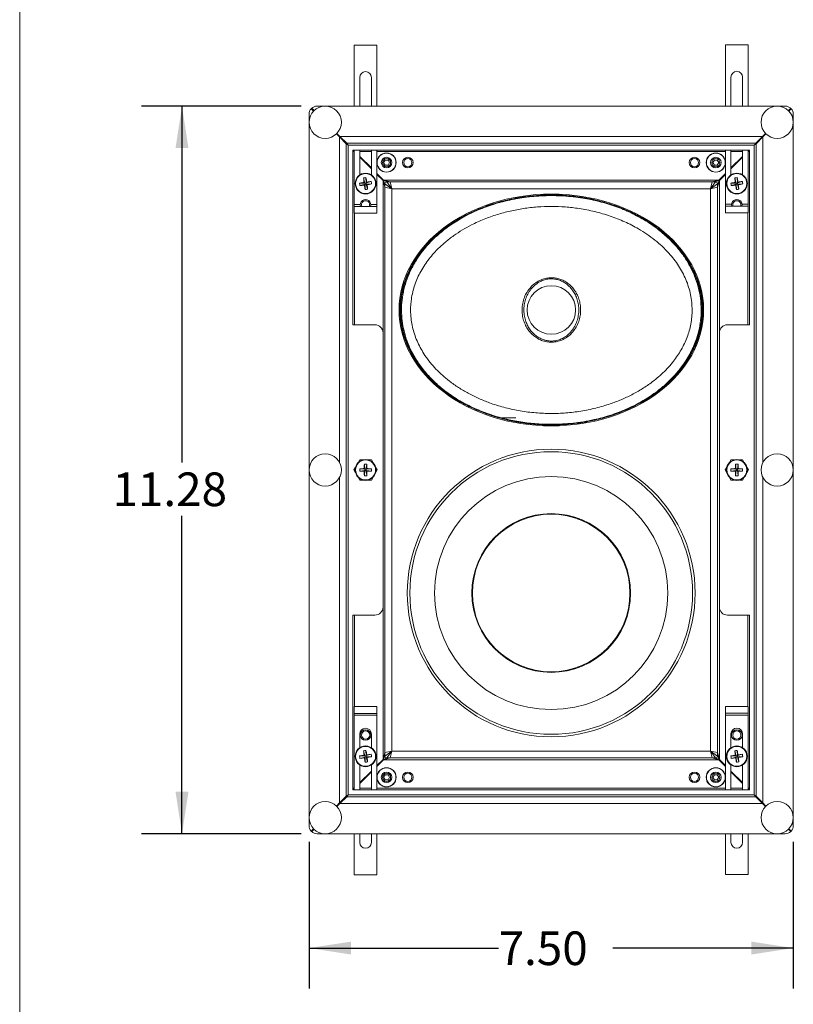
# Model space of a CAD drawing. Units: inches. Extents: x 0.3 to 10.6, y 0.4 to 8.2.
# Drawn here: x 0.3 to 2.7, y 2.4 to 5.5 of the extents above; entities that cross this region are included whole.
import ezdxf

# ---------------------------------------------------------------- set-up
doc = ezdxf.new("R2010")
doc.units = ezdxf.units.IN
doc.header["$MEASUREMENT"] = 0
doc.layers.add('FORMAT', color=7, linetype='Continuous')
doc.styles.add('SLDTEXTSTYLE0', font='TXT', dxfattribs={"width": 0.75})
doc.dimstyles.new('SLDDIMSTYLE0', dxfattribs={"dimtxt": 0.104167, "dimasz": 0.13, "dimexe": 0, "dimexo": 0.0625, "dimgap": 0.026042, "dimtad": 0, "dimtih": 1, "dimtoh": 1, "dimdec": 3, "dimlfac": 5, "dimrnd": 1e-09, "dimzin": 4, "dimdsep": 46, "dimtxsty": 'SLDTEXTSTYLE0', "dimsah": 1, "dimcen": 0.09, "dimadec": 0, "dimazin": 1, "dimtfac": 1, "dimtdec": 3, "dimtofl": 0, "dimtmove": 0, "dimatfit": 3, "dimfxl": 1, "dimfrac": 2, "dimtolj": 1, "dimtzin": 12, "dimarcsym": 0})
doc.dimstyles.new('SLDDIMSTYLE1', dxfattribs={"dimtxt": 0.104167, "dimasz": 0.13, "dimexe": 0, "dimexo": 0.0625, "dimgap": 0.026042, "dimtad": 0, "dimtih": 1, "dimtoh": 1, "dimdec": 3, "dimlfac": 5, "dimrnd": 1e-09, "dimzin": 12, "dimdsep": 46, "dimtxsty": 'SLDTEXTSTYLE0', "dimsah": 1, "dimcen": 0.09, "dimadec": 0, "dimazin": 3, "dimtfac": 1, "dimtdec": 3, "dimtofl": 0, "dimtmove": 0, "dimatfit": 3, "dimfxl": 1, "dimfrac": 2, "dimtolj": 1, "dimtzin": 12, "dimarcsym": 0})

# ---------------------------------------------------------------- blocks, each defined once
blk = doc.blocks.new('*D4')
at = {"layer": 'FORMAT'}
for p, q in [((1.2014, 5.1953), (0.7077, 5.1953)), ((0.8327, 5.1953), (0.8327, 4.0912)), ((0.8327, 2.9403), (0.8327, 3.9257)), ((1.2014, 2.9403), (0.7077, 2.9403))]:
    blk.add_line(p, q, dxfattribs=at)
for points in [[(0.8327, 5.1953), (0.8127, 5.0653), (0.8527, 5.0653)], [(0.8327, 2.9403), (0.8527, 3.0703), (0.8127, 3.0703)]]:
    blk.add_solid(points, dxfattribs=at)
at = {"layer": 'FORMAT', "insert": (0.6173, 4.06, 0.3273), "char_height": 0.10417, "attachment_point": 1, "style": 'SLDTEXTSTYLE0'}
blk.add_mtext('11.28', dxfattribs=at)
blk = doc.blocks.new('*D5')
at = {"layer": 'FORMAT'}
for p, q in [((1.2264, 2.9153), (1.2264, 2.4611)), ((2.7264, 2.9153), (2.7264, 2.4611)), ((1.2264, 2.5861), (1.8135, 2.5861)), ((2.7264, 2.5861), (2.1673, 2.5861))]:
    blk.add_line(p, q, dxfattribs=at)
for points in [[(1.2264, 2.5861), (1.3564, 2.5661), (1.3564, 2.6061)], [(2.7264, 2.5861), (2.5964, 2.6061), (2.5964, 2.5661)]]:
    blk.add_solid(points, dxfattribs=at)
at = {"layer": 'FORMAT', "insert": (1.8135, 2.6376, 0.3273), "char_height": 0.10417, "attachment_point": 1, "style": 'SLDTEXTSTYLE0'}
blk.add_mtext('7.50', dxfattribs=at)

msp = doc.modelspace()

# ---------------------------------------------------------------- linework, layer by layer
at = {"color": 8, "linetype": 'Continuous', "lineweight": 0}
msp.add_line((0.32993, 8.19207), (0.32993, 0.39207), dxfattribs=at)
at = {"color": 7, "linetype": 'Continuous', "lineweight": 15}
for p, q in [((1.43641, 5.38419), (1.36641, 5.38419)), ((1.36641, 5.38419), (1.36641, 5.1953)), ((1.43641, 5.1953), (1.43641, 5.38419)), ((2.58641, 5.38516), (2.51641, 5.38516)), ((2.51641, 5.38516), (2.51641, 5.1953)), ((2.58641, 5.1953), (2.58641, 5.38516)), ((1.38341, 5.28419), (1.38341, 5.1953)), ((1.41941, 5.1953), (1.41941, 5.28419)), ((2.53341, 5.28516), (2.53341, 5.1953)), ((2.56941, 5.1953), (2.56941, 5.28516)), ((2.70141, 5.1953), (1.25141, 5.1953)), ((1.22641, 5.1703), (1.22641, 2.9653)), ((2.72641, 2.9653), (2.72641, 5.1703)), ((1.32041, 5.09988), (1.32041, 5.1013)), ((1.34141, 5.0803), (1.32041, 5.1013)), ((1.32182, 5.1013), (1.32041, 5.1013)), ((1.34141, 5.07888), (1.32041, 5.09988)), ((2.63099, 5.1013), (1.32182, 5.1013)), ((1.32182, 5.1013), (1.34282, 5.0803)), ((2.60999, 5.0803), (2.63099, 5.1013)), ((2.61141, 5.0803), (2.63241, 5.1013)), ((2.63241, 5.09988), (2.61141, 5.07888)), ((2.63099, 5.1013), (2.63241, 5.1013)), ((2.63241, 5.09988), (2.63241, 5.1013)), ((1.34141, 5.07888), (1.34141, 5.0803)), ((1.34282, 5.0803), (1.34141, 5.0803)), ((1.34741, 5.0743), (1.34141, 5.0803)), ((1.34141, 5.07888), (1.34141, 3.05671)), ((1.34141, 5.07888), (1.34741, 5.0743)), ((2.60999, 5.0803), (1.34282, 5.0803)), ((1.34741, 5.0743), (1.34282, 5.0803)), ((2.60541, 5.0743), (1.34741, 5.0743)), ((1.34741, 5.0743), (1.34741, 3.0613)), ((2.60541, 5.0743), (2.61141, 5.0803)), ((2.60999, 5.0803), (2.60541, 5.0743)), ((2.60541, 5.0743), (2.61141, 5.07888)), ((2.60541, 3.0613), (2.60541, 5.0743)), ((2.60999, 5.0803), (2.61141, 5.0803)), ((2.61141, 5.07888), (2.61141, 5.0803)), ((2.61141, 3.05671), (2.61141, 5.07888)), ((2.59041, 5.0593), (1.36241, 5.0593)), ((1.36241, 5.0593), (1.36241, 4.5178)), ((1.36641, 5.0593), (1.36641, 4.89019)), ((1.38341, 5.0593), (1.38341, 4.98199)), ((1.41941, 4.98199), (1.41941, 5.0593)), ((1.43641, 4.89019), (1.43641, 5.0593)), ((2.51641, 5.0593), (2.51641, 4.89116)), ((2.53341, 5.0593), (2.53341, 4.98199)), ((2.56941, 4.98199), (2.56941, 5.0593)), ((2.58641, 4.89116), (2.58641, 5.0593)), ((2.59041, 4.5178), (2.59041, 5.0593)), ((1.4619, 5.0281), (1.4574, 5.0203)), ((1.4619, 5.0125), (1.4574, 5.0203)), ((1.47091, 5.0281), (1.4619, 5.0281)), ((1.47091, 5.0125), (1.4619, 5.0125)), ((1.47091, 5.0281), (1.47541, 5.0203)), ((1.47091, 5.0125), (1.47541, 5.0203)), ((2.4819, 5.0281), (2.4774, 5.0203)), ((2.4819, 5.0125), (2.4774, 5.0203)), ((2.49091, 5.0281), (2.4819, 5.0281)), ((2.49091, 5.0125), (2.4819, 5.0125)), ((2.49091, 5.0281), (2.49541, 5.0203)), ((2.49091, 5.0125), (2.49541, 5.0203)), ((1.38303, 4.95654), (1.39909, 4.95704)), ((1.3841, 4.949), (1.39966, 4.95298)), ((1.39511, 4.9726), (1.39909, 4.95704)), ((1.3968, 4.95876), (1.39909, 4.95704)), ((1.39966, 4.95298), (1.39795, 4.95069)), ((1.40315, 4.95761), (1.39909, 4.95704)), ((1.39966, 4.95298), (1.39909, 4.95704)), ((1.39966, 4.95298), (1.40372, 4.95355)), ((1.40016, 4.93692), (1.39966, 4.95298)), ((1.40265, 4.97367), (1.40315, 4.95761)), ((1.41871, 4.96159), (1.40315, 4.95761)), ((1.40315, 4.95761), (1.40487, 4.9599)), ((1.40315, 4.95761), (1.40372, 4.95355)), ((1.41978, 4.95405), (1.40372, 4.95355)), ((1.4077, 4.93799), (1.40372, 4.95355)), ((1.40601, 4.95183), (1.40372, 4.95355)), ((1.45541, 4.9663), (1.46741, 4.9603)), ((1.45682, 4.9663), (1.45541, 4.9663)), ((1.46141, 4.9543), (1.45541, 4.9663)), ((1.45541, 4.96488), (1.45541, 4.9663)), ((1.46141, 4.94388), (1.45541, 4.96488)), ((1.45682, 4.9663), (1.47782, 4.9603)), ((2.49599, 4.9663), (1.45682, 4.9663)), ((1.46141, 4.94388), (1.46141, 4.9543)), ((1.48241, 4.9393), (1.46141, 4.9543)), ((1.46141, 4.94388), (1.46141, 3.19171)), ((1.46141, 4.94388), (1.48241, 4.9393)), ((1.46741, 4.9603), (1.48241, 4.9393)), ((1.47782, 4.9603), (1.46741, 4.9603)), ((2.47499, 4.9603), (1.47782, 4.9603)), ((1.48241, 4.9393), (1.47782, 4.9603)), ((2.47499, 4.9603), (2.47041, 4.9393)), ((2.47041, 4.9393), (2.48541, 4.9603)), ((2.49141, 4.9543), (2.47041, 4.9393)), ((2.47041, 4.9393), (2.49141, 4.94388)), ((2.47499, 4.9603), (2.49599, 4.9663)), ((2.47499, 4.9603), (2.48541, 4.9603)), ((2.48541, 4.9603), (2.49741, 4.9663)), ((2.49741, 4.9663), (2.49141, 4.9543)), ((2.49741, 4.96488), (2.49141, 4.94388)), ((2.49141, 4.94388), (2.49141, 4.9543)), ((2.49141, 3.19171), (2.49141, 4.94388)), ((2.49599, 4.9663), (2.49741, 4.9663)), ((2.49741, 4.96488), (2.49741, 4.9663)), ((2.53303, 4.95654), (2.54909, 4.95704)), ((2.5341, 4.949), (2.54966, 4.95298)), ((2.54511, 4.9726), (2.54909, 4.95704)), ((2.5468, 4.95876), (2.54909, 4.95704)), ((2.54966, 4.95298), (2.54795, 4.95069)), ((2.55315, 4.95761), (2.54909, 4.95704)), ((2.54966, 4.95298), (2.54909, 4.95704)), ((2.54966, 4.95298), (2.55372, 4.95355)), ((2.55016, 4.93692), (2.54966, 4.95298)), ((2.55265, 4.97367), (2.55315, 4.95761)), ((2.56871, 4.96159), (2.55315, 4.95761)), ((2.55315, 4.95761), (2.55487, 4.9599)), ((2.55315, 4.95761), (2.55372, 4.95355)), ((2.56978, 4.95405), (2.55372, 4.95355)), ((2.55601, 4.95183), (2.55372, 4.95355)), ((2.5577, 4.93799), (2.55372, 4.95355)), ((2.47041, 4.9393), (1.48241, 4.9393)), ((1.48241, 4.9393), (1.48241, 3.1963)), ((2.47041, 3.1963), (2.47041, 4.9393)), ((1.36641, 4.89019), (1.36641, 4.88419)), ((1.36641, 4.86319), (1.36641, 4.88419)), ((1.43641, 4.88419), (1.36641, 4.88419)), ((1.43641, 4.88419), (1.43641, 4.89019)), ((1.43641, 4.86319), (1.43641, 4.88419)), ((2.51641, 4.89116), (2.51641, 4.88516)), ((2.58641, 4.88516), (2.51641, 4.88516)), ((2.51641, 4.86416), (2.51641, 4.88516)), ((2.58641, 4.88516), (2.58641, 4.89116)), ((2.58641, 4.86416), (2.58641, 4.88516)), ((1.43641, 4.86319), (1.36641, 4.86319)), ((2.58641, 4.86416), (2.51641, 4.86416)), ((2.33262, 4.79958), (2.32849, 4.80314)), ((1.36241, 4.5178), (1.43041, 4.5178)), ((2.52241, 4.5178), (2.59041, 4.5178)), ((1.45541, 4.4928), (1.45541, 3.6428)), ((2.49741, 3.6428), (2.49741, 4.4928)), ((2.43049, 4.47016), (2.42874, 4.47016)), ((2.42926, 4.47139), (2.43049, 4.47016)), ((2.43049, 4.47646), (2.43049, 4.47016)), ((2.32849, 4.32408), (2.33262, 4.32764)), ((1.8238, 4.22983), (1.86719, 4.22983)), ((2.08543, 4.21585), (2.07554, 4.21585)), ((2.08543, 4.21585), (2.08624, 4.21746)), ((1.38339, 4.099), (1.37837, 4.09029)), ((1.39344, 4.099), (1.38339, 4.099)), ((1.41942, 4.099), (1.40937, 4.099)), ((1.42445, 4.09029), (1.41942, 4.099)), ((2.53339, 4.099), (2.52837, 4.09029)), ((2.54344, 4.099), (2.53339, 4.099)), ((2.56942, 4.099), (2.55937, 4.099)), ((2.57445, 4.09029), (2.56942, 4.099)), ((1.37041, 4.0765), (1.36538, 4.0678)), ((1.36538, 4.0678), (1.37041, 4.05909)), ((1.38339, 4.0716), (1.39936, 4.06985)), ((1.38339, 4.06399), (1.39936, 4.06575)), ((1.39733, 4.07187), (1.39936, 4.06985)), ((1.39936, 4.06575), (1.39733, 4.06372)), ((1.3976, 4.08581), (1.39936, 4.06985)), ((1.3976, 4.04978), (1.39936, 4.06575)), ((1.40346, 4.06985), (1.39936, 4.06985)), ((1.39936, 4.06575), (1.39936, 4.06985)), ((1.39936, 4.06575), (1.40346, 4.06575)), ((1.40521, 4.08581), (1.40346, 4.06985)), ((1.40346, 4.06985), (1.40548, 4.07187)), ((1.41942, 4.0716), (1.40346, 4.06985)), ((1.40346, 4.06985), (1.40346, 4.06575)), ((1.40548, 4.06372), (1.40346, 4.06575)), ((1.41942, 4.06399), (1.40346, 4.06575)), ((1.40521, 4.04978), (1.40346, 4.06575)), ((1.43743, 4.0678), (1.43241, 4.0765)), ((1.43241, 4.05909), (1.43743, 4.0678)), ((2.52041, 4.0765), (2.51538, 4.0678)), ((2.51538, 4.0678), (2.52041, 4.05909)), ((2.53339, 4.0716), (2.54936, 4.06985)), ((2.53339, 4.06399), (2.54936, 4.06575)), ((2.54733, 4.07187), (2.54936, 4.06985)), ((2.54936, 4.06575), (2.54733, 4.06372)), ((2.5476, 4.08581), (2.54936, 4.06985)), ((2.5476, 4.04978), (2.54936, 4.06575)), ((2.55346, 4.06985), (2.54936, 4.06985)), ((2.54936, 4.06575), (2.54936, 4.06985)), ((2.54936, 4.06575), (2.55346, 4.06575)), ((2.55521, 4.08581), (2.55346, 4.06985)), ((2.55346, 4.06985), (2.55548, 4.07187)), ((2.56942, 4.0716), (2.55346, 4.06985)), ((2.55346, 4.06985), (2.55346, 4.06575)), ((2.55548, 4.06372), (2.55346, 4.06575)), ((2.56942, 4.06399), (2.55346, 4.06575)), ((2.55521, 4.04978), (2.55346, 4.06575)), ((2.58743, 4.0678), (2.58241, 4.0765)), ((2.58241, 4.05909), (2.58743, 4.0678)), ((1.37837, 4.0453), (1.38339, 4.0366)), ((1.38339, 4.0366), (1.39344, 4.0366)), ((1.40937, 4.0366), (1.41942, 4.0366)), ((1.41942, 4.0366), (1.42445, 4.0453)), ((2.52837, 4.0453), (2.53339, 4.0366)), ((2.53339, 4.0366), (2.54344, 4.0366)), ((2.55937, 4.0366), (2.56942, 4.0366)), ((2.56942, 4.0366), (2.57445, 4.0453)), ((1.43041, 3.6178), (1.36241, 3.6178)), ((1.36241, 3.6178), (1.36241, 3.0763)), ((2.59041, 3.6178), (2.52241, 3.6178)), ((2.59041, 3.0763), (2.59041, 3.6178)), ((1.36641, 3.33445), (1.43641, 3.33445)), ((1.36641, 3.33445), (1.36641, 3.31345)), ((1.43641, 3.33445), (1.43641, 3.31345)), ((2.51641, 3.33463), (2.51641, 3.31363)), ((2.51641, 3.33463), (2.58641, 3.33463)), ((2.58641, 3.33463), (2.58641, 3.31363)), ((1.36641, 3.31345), (1.43641, 3.31345)), ((1.36641, 3.31345), (1.36641, 3.30745)), ((1.36641, 3.30745), (1.43641, 3.30745)), ((1.36641, 3.30745), (1.36641, 3.0763)), ((1.43641, 3.30745), (1.43641, 3.31345)), ((1.43641, 3.0763), (1.43641, 3.30745)), ((2.51641, 3.31363), (2.58641, 3.31363)), ((2.51641, 3.31363), (2.51641, 3.30763)), ((2.51641, 3.30763), (2.58641, 3.30763)), ((2.51641, 3.30763), (2.51641, 3.0763)), ((2.58641, 3.30763), (2.58641, 3.31363)), ((2.58641, 3.0763), (2.58641, 3.30763)), ((1.38341, 3.24945), (1.38341, 3.20699)), ((1.41941, 3.20699), (1.41941, 3.24945)), ((2.53341, 3.24963), (2.53341, 3.20699)), ((2.56941, 3.20699), (2.56941, 3.24963)), ((1.38303, 3.18154), (1.39909, 3.18204)), ((1.3841, 3.174), (1.39966, 3.17798)), ((1.39511, 3.1976), (1.39909, 3.18204)), ((1.3968, 3.18376), (1.39909, 3.18204)), ((1.39966, 3.17798), (1.39795, 3.17569)), ((1.40315, 3.18261), (1.39909, 3.18204)), ((1.39966, 3.17798), (1.39909, 3.18204)), ((1.39966, 3.17798), (1.40372, 3.17855)), ((1.40016, 3.16192), (1.39966, 3.17798)), ((1.40265, 3.19867), (1.40315, 3.18261)), ((1.41871, 3.18659), (1.40315, 3.18261)), ((1.40315, 3.18261), (1.40487, 3.1849)), ((1.40315, 3.18261), (1.40372, 3.17855)), ((1.41978, 3.17905), (1.40372, 3.17855)), ((1.40601, 3.17683), (1.40372, 3.17855)), ((1.4077, 3.16299), (1.40372, 3.17855)), ((1.45541, 3.17071), (1.46141, 3.19171)), ((1.45541, 3.1693), (1.46141, 3.1813)), ((1.46741, 3.1753), (1.45541, 3.1693)), ((1.47782, 3.1753), (1.45682, 3.1693)), ((1.48241, 3.1963), (1.46141, 3.19171)), ((1.46141, 3.1813), (1.48241, 3.1963)), ((1.46141, 3.19171), (1.46141, 3.1813)), ((1.48241, 3.1963), (1.46741, 3.1753)), ((1.47782, 3.1753), (1.46741, 3.1753)), ((1.47782, 3.1753), (1.48241, 3.1963)), ((1.47782, 3.1753), (2.47499, 3.1753)), ((1.48241, 3.1963), (2.47041, 3.1963)), ((2.49141, 3.19171), (2.47041, 3.1963)), ((2.47041, 3.1963), (2.47499, 3.1753)), ((2.48541, 3.1753), (2.47041, 3.1963)), ((2.47041, 3.1963), (2.49141, 3.1813)), ((2.47499, 3.1753), (2.48541, 3.1753)), ((2.49599, 3.1693), (2.47499, 3.1753)), ((2.49741, 3.1693), (2.48541, 3.1753)), ((2.49141, 3.19171), (2.49141, 3.1813)), ((2.49141, 3.19171), (2.49741, 3.17071)), ((2.49141, 3.1813), (2.49741, 3.1693)), ((2.53303, 3.18154), (2.54909, 3.18204)), ((2.5341, 3.174), (2.54966, 3.17798)), ((2.54511, 3.1976), (2.54909, 3.18204)), ((2.5468, 3.18376), (2.54909, 3.18204)), ((2.54966, 3.17798), (2.54795, 3.17569)), ((2.55315, 3.18261), (2.54909, 3.18204)), ((2.54966, 3.17798), (2.54909, 3.18204)), ((2.54966, 3.17798), (2.55372, 3.17855)), ((2.55016, 3.16192), (2.54966, 3.17798)), ((2.55265, 3.19867), (2.55315, 3.18261)), ((2.56871, 3.18659), (2.55315, 3.18261)), ((2.55315, 3.18261), (2.55487, 3.1849)), ((2.55315, 3.18261), (2.55372, 3.17855)), ((2.56978, 3.17905), (2.55372, 3.17855)), ((2.5577, 3.16299), (2.55372, 3.17855)), ((2.55601, 3.17683), (2.55372, 3.17855)), ((1.38341, 3.1536), (1.38341, 3.0763)), ((1.41941, 3.0763), (1.41941, 3.1536)), ((1.45541, 3.17071), (1.45541, 3.1693)), ((1.45682, 3.1693), (1.45541, 3.1693)), ((1.45682, 3.1693), (2.49599, 3.1693)), ((2.49599, 3.1693), (2.49741, 3.1693)), ((2.49741, 3.17071), (2.49741, 3.1693)), ((2.53341, 3.1536), (2.53341, 3.0763)), ((2.56941, 3.0763), (2.56941, 3.1536)), ((1.4619, 3.1231), (1.4574, 3.1153)), ((1.4619, 3.1075), (1.4574, 3.1153)), ((1.47091, 3.1231), (1.4619, 3.1231)), ((1.47091, 3.1231), (1.47541, 3.1153)), ((1.47091, 3.1075), (1.47541, 3.1153)), ((2.4819, 3.1231), (2.4774, 3.1153)), ((2.4819, 3.1075), (2.4774, 3.1153)), ((2.49091, 3.1231), (2.4819, 3.1231)), ((2.49091, 3.1231), (2.49541, 3.1153)), ((2.49091, 3.1075), (2.49541, 3.1153)), ((1.47091, 3.1075), (1.4619, 3.1075)), ((2.49091, 3.1075), (2.4819, 3.1075)), ((1.32041, 3.03571), (1.34141, 3.05671)), ((1.32041, 3.0343), (1.34141, 3.0553)), ((1.34282, 3.0553), (1.32182, 3.0343)), ((1.34741, 3.0613), (1.34141, 3.05671)), ((1.34141, 3.0553), (1.34741, 3.0613)), ((1.34141, 3.05671), (1.34141, 3.0553)), ((1.34282, 3.0553), (1.34141, 3.0553)), ((1.34282, 3.0553), (1.34741, 3.0613)), ((1.34282, 3.0553), (2.60999, 3.0553)), ((1.34741, 3.0613), (2.60541, 3.0613)), ((1.36241, 3.0763), (2.59041, 3.0763)), ((2.61141, 3.05671), (2.60541, 3.0613)), ((2.61141, 3.0553), (2.60541, 3.0613)), ((2.60541, 3.0613), (2.60999, 3.0553)), ((2.63099, 3.0343), (2.60999, 3.0553)), ((2.60999, 3.0553), (2.61141, 3.0553)), ((2.61141, 3.05671), (2.61141, 3.0553)), ((2.61141, 3.05671), (2.63241, 3.03571)), ((2.63241, 3.0343), (2.61141, 3.0553)), ((1.32041, 3.03571), (1.32041, 3.0343)), ((1.32182, 3.0343), (1.32041, 3.0343)), ((1.32182, 3.0343), (2.63099, 3.0343)), ((2.63099, 3.0343), (2.63241, 3.0343)), ((2.63241, 3.03571), (2.63241, 3.0343)), ((1.25141, 2.9403), (2.70141, 2.9403)), ((1.36641, 2.9403), (1.36641, 2.81345)), ((1.38341, 2.9403), (1.38341, 2.91345)), ((1.41941, 2.91345), (1.41941, 2.9403)), ((1.43641, 2.81345), (1.43641, 2.9403)), ((2.51641, 2.9403), (2.51641, 2.81363)), ((2.53341, 2.9403), (2.53341, 2.91363)), ((2.56941, 2.91363), (2.56941, 2.9403)), ((2.58641, 2.81363), (2.58641, 2.9403)), ((1.36641, 2.81345), (1.43641, 2.81345)), ((2.51641, 2.81363), (2.58641, 2.81363))]:
    msp.add_line(p, q, dxfattribs=at)
at = {"color": 8, "linetype": 'Continuous', "lineweight": 15}
for p, q in [((1.23445, 5.18867), (1.24177, 5.18135)), ((2.71105, 5.18135), (2.71836, 5.18867)), ((1.24035, 5.17994), (1.23304, 5.18725)), ((2.71978, 5.18725), (2.71246, 5.17994)), ((1.32041, 5.09988), (1.31105, 5.10924)), ((1.31246, 5.11065), (1.32182, 5.1013)), ((1.32041, 5.09988), (1.32041, 4.09154)), ((2.63099, 5.1013), (2.64035, 5.11065)), ((2.64177, 5.10924), (2.63241, 5.09988)), ((2.63241, 4.09154), (2.63241, 5.09988)), ((1.36641, 5.05501), (1.36241, 5.05787)), ((1.36641, 5.05317), (1.36241, 5.05431)), ((1.36384, 5.0593), (1.36641, 5.0557)), ((1.41941, 5.0543), (1.38341, 5.0543)), ((1.38341, 5.03971), (1.41941, 5.00371)), ((1.41941, 5.00088), (1.38341, 5.03688)), ((2.51641, 5.0543), (1.43641, 5.0543)), ((2.56941, 5.0543), (2.53341, 5.0543)), ((2.53341, 5.00371), (2.56941, 5.03971)), ((2.56941, 5.03688), (2.53341, 5.00088)), ((2.58641, 5.0557), (2.58898, 5.0593)), ((2.59041, 5.05787), (2.58641, 5.05501)), ((2.59041, 5.05431), (2.58641, 5.05317)), ((1.43641, 4.98671), (1.45682, 4.9663)), ((1.45541, 4.96488), (1.43641, 4.98388)), ((2.49599, 4.9663), (2.51641, 4.98671)), ((2.51641, 4.98388), (2.49741, 4.96488)), ((1.45541, 4.96488), (1.45541, 4.4928)), ((2.49741, 4.4928), (2.49741, 4.96488)), ((1.38503, 4.89019), (1.36641, 4.89019)), ((1.43641, 4.89019), (1.41778, 4.89019)), ((2.53511, 4.89116), (2.51641, 4.89116)), ((2.58641, 4.89116), (2.5677, 4.89116)), ((1.36741, 4.86319), (1.36741, 4.5178)), ((2.58541, 4.5178), (2.58541, 4.86416)), ((1.32041, 4.04405), (1.32041, 3.03571)), ((2.63241, 3.03571), (2.63241, 4.04405)), ((1.45541, 3.6428), (1.45541, 3.17071)), ((2.49741, 3.17071), (2.49741, 3.6428)), ((1.36741, 3.6178), (1.36741, 3.33445)), ((2.58541, 3.33463), (2.58541, 3.6178)), ((1.43641, 3.15171), (1.45541, 3.17071)), ((1.45682, 3.1693), (1.43641, 3.14888)), ((2.51641, 3.14888), (2.49599, 3.1693)), ((2.49741, 3.17071), (2.51641, 3.15171)), ((1.38341, 3.09871), (1.41941, 3.13471)), ((1.41941, 3.13188), (1.38341, 3.09588)), ((2.53341, 3.13471), (2.56941, 3.09871)), ((2.56941, 3.09588), (2.53341, 3.13188)), ((1.36241, 3.08128), (1.36641, 3.08242)), ((2.58641, 3.08242), (2.59041, 3.08128)), ((1.36241, 3.07772), (1.36641, 3.08058)), ((1.36641, 3.0799), (1.36384, 3.0763)), ((1.38341, 3.0813), (1.41941, 3.0813)), ((1.43641, 3.0813), (2.51641, 3.0813)), ((2.53341, 3.0813), (2.56941, 3.0813)), ((2.58641, 3.08058), (2.59041, 3.07772)), ((2.58898, 3.0763), (2.58641, 3.0799)), ((1.31105, 3.02635), (1.32041, 3.03571)), ((1.32182, 3.0343), (1.31246, 3.02494)), ((2.64035, 3.02494), (2.63099, 3.0343)), ((2.63241, 3.03571), (2.64177, 3.02635)), ((1.23304, 2.94834), (1.24035, 2.95565)), ((1.24177, 2.95424), (1.23445, 2.94693)), ((2.71836, 2.94693), (2.71105, 2.95424)), ((2.71246, 2.95565), (2.71978, 2.94834))]:
    msp.add_line(p, q, dxfattribs=at)
at = {"color": 7, "linetype": 'Continuous', "lineweight": 15, "flags": 128}
for points in [[(1.62532, 4.80314), (1.62281, 4.80084), (1.62119, 4.79958)], [(1.62119, 4.32764), (1.62281, 4.32638), (1.62532, 4.32408)]]:
    msp.add_lwpolyline(points, dxfattribs=at)
at = {"color": 7, "linetype": 'Continuous', "lineweight": 15}
for centre, radius in [((1.27641, 5.1453), 0.05), ((2.67641, 5.1453), 0.05), ((1.46641, 5.0203), 0.0297), ((1.46641, 5.0203), 0.0296), ((1.46641, 5.0203), 0.0292), ((1.46641, 5.0203), 0.0164), ((1.53241, 5.0203), 0.0164), ((2.42041, 5.0203), 0.0164), ((2.48641, 5.0203), 0.0297), ((2.48641, 5.0203), 0.0296), ((2.48641, 5.0203), 0.0292), ((2.48641, 5.0203), 0.0164), ((1.46641, 5.0203), 0.01268), ((1.53241, 5.0203), 0.01268), ((2.42041, 5.0203), 0.01268), ((2.48641, 5.0203), 0.01268), ((1.40141, 4.9553), 0.0322), ((1.40141, 4.9553), 0.03097), ((2.55141, 4.9553), 0.0322), ((2.55141, 4.9553), 0.03097), ((1.97692, 4.56361), 0.075), ((1.97641, 3.68645), 0.44572), ((1.97641, 3.68645), 0.43785), ((1.27641, 4.0678), 0.05), ((1.40141, 4.0678), 0.0322), ((1.40141, 4.0678), 0.03097), ((2.55141, 4.0678), 0.0322), ((2.55141, 4.0678), 0.03097), ((2.67641, 4.0678), 0.05), ((1.97641, 3.68645), 0.36124), ((1.97641, 3.68645), 0.24601), ((1.97641, 3.68645), 0.24409), ((1.40141, 3.2463), 0.0164), ((1.40141, 3.2463), 0.01268), ((2.55141, 3.2463), 0.0164), ((2.55141, 3.2463), 0.01268), ((1.40141, 3.1803), 0.0322), ((1.40141, 3.1803), 0.03097), ((2.55141, 3.1803), 0.0322), ((2.55141, 3.1803), 0.03097), ((1.46641, 3.1153), 0.0297), ((1.46641, 3.1153), 0.0296), ((1.46641, 3.1153), 0.0292), ((2.48641, 3.1153), 0.0297), ((2.48641, 3.1153), 0.0296), ((2.48641, 3.1153), 0.0292), ((1.46641, 3.1153), 0.0164), ((1.46641, 3.1153), 0.01268), ((1.53241, 3.1153), 0.0164), ((1.53241, 3.1153), 0.01268), ((2.42041, 3.1153), 0.0164), ((2.42041, 3.1153), 0.01268), ((2.48641, 3.1153), 0.0164), ((2.48641, 3.1153), 0.01268), ((1.27641, 2.9903), 0.05), ((2.67641, 2.9903), 0.05)]:
    msp.add_circle(centre, radius, dxfattribs=at)
for centre, radius, start, end in [((1.40141, 5.28419), 0.018, 0, 180), ((2.55141, 5.28516), 0.018, 0, 180), ((1.25141, 5.1703), 0.025, 132.70756, 137.29244), ((1.25141, 5.1703), 0.025, 90, 132.70756), ((2.70141, 5.1703), 0.025, 47.29244, 90), ((2.70141, 5.1703), 0.025, 42.70756, 47.29244), ((1.25141, 5.1703), 0.025, 137.29244, 180), ((2.70141, 5.1703), 0.025, 360, 42.70756), ((1.47795, 4.41122), 0.55352, 98.42961, 99.87344), ((1.46199, 4.96387), 0.0793, 185.30493, 190.80561), ((1.32396, 5.49924), 0.55352, 276.2371, 277.68093), ((1.40998, 4.89471), 0.0793, 95.30493, 100.80561), ((1.94535, 5.03274), 0.55352, 186.2371, 187.68093), ((1.94548, 5.03184), 0.55352, 188.42961, 189.87344), ((0.85733, 4.87876), 0.55352, 8.42961, 9.87344), ((1.47885, 4.41135), 0.55352, 96.2371, 97.68093), ((1.32487, 5.49937), 0.55352, 278.42961, 279.87344), ((0.85746, 4.87785), 0.55352, 6.2371, 7.68093), ((1.34082, 4.94672), 0.0793, 5.30493, 10.80561), ((1.46741, 4.9543), 0.006, 90, 180), ((2.48541, 4.9543), 0.006, 0, 90), ((2.62795, 4.41122), 0.55352, 98.42961, 99.87344), ((2.61199, 4.96387), 0.0793, 185.30493, 190.80561), ((2.47396, 5.49924), 0.55352, 276.2371, 277.68093), ((2.55998, 4.89471), 0.0793, 95.30493, 100.80561), ((3.09535, 5.03274), 0.55352, 186.2371, 187.68093), ((3.09548, 5.03184), 0.55352, 188.42961, 189.87344), ((2.00733, 4.87876), 0.55352, 8.42961, 9.87344), ((2.62885, 4.41135), 0.55352, 96.2371, 97.68093), ((2.47487, 5.49937), 0.55352, 278.42961, 279.87344), ((2.00746, 4.87785), 0.55352, 6.2371, 7.68093), ((2.49082, 4.94672), 0.0793, 5.30493, 10.80561), ((1.39283, 5.01588), 0.0793, 275.30493, 280.80561), ((2.54283, 5.01588), 0.0793, 275.30493, 280.80561), ((1.40141, 4.8893), 0.0164, 341.84273, 198.15727), ((1.40141, 4.8893), 0.01268, 336.23102, 203.76898), ((2.55141, 4.8893), 0.0164, 345.40328, 194.59672), ((2.55141, 4.8893), 0.01268, 340.97694, 199.02306), ((1.43041, 4.4928), 0.025, 0, 90), ((2.52241, 4.4928), 0.025, 90, 180), ((1.4626, 4.0678), 0.0793, 177.24966, 182.75034), ((1.40095, 3.51836), 0.55352, 90.37434, 91.81817), ((1.40095, 4.61723), 0.55352, 268.18183, 269.62566), ((1.95084, 4.06825), 0.55352, 178.18183, 179.62566), ((1.95084, 4.06734), 0.55352, 180.37434, 181.81817), ((1.40141, 4.0066), 0.0793, 87.24966, 92.75034), ((0.85197, 4.06825), 0.55352, 0.37434, 1.81817), ((0.85197, 4.06734), 0.55352, 358.18183, 359.62566), ((1.40186, 3.51836), 0.55352, 88.18183, 89.62566), ((1.40186, 4.61723), 0.55352, 270.37434, 271.81817), ((1.34022, 4.0678), 0.0793, 357.24966, 2.75034), ((2.6126, 4.0678), 0.0793, 177.24966, 182.75034), ((2.55095, 3.51836), 0.55352, 90.37434, 91.81817), ((2.55095, 4.61723), 0.55352, 268.18183, 269.62566), ((3.10084, 4.06825), 0.55352, 178.18183, 179.62566), ((3.10084, 4.06734), 0.55352, 180.37434, 181.81817), ((2.55141, 4.0066), 0.0793, 87.24966, 92.75034), ((2.00197, 4.06825), 0.55352, 0.37434, 1.81817), ((2.00197, 4.06734), 0.55352, 358.18183, 359.62566), ((2.55186, 3.51836), 0.55352, 88.18183, 89.62566), ((2.55186, 4.61723), 0.55352, 270.37434, 271.81817), ((2.49022, 4.0678), 0.0793, 357.24966, 2.75034), ((1.40141, 4.12899), 0.0793, 267.24966, 272.75034), ((2.55141, 4.12899), 0.0793, 267.24966, 272.75034), ((1.43041, 3.6428), 0.025, 270, 0), ((2.52241, 3.6428), 0.025, 180, 270), ((1.40141, 3.24945), 0.018, 0, 180), ((2.55141, 3.24963), 0.018, 0, 180), ((1.47795, 2.63622), 0.55352, 98.42961, 99.87344), ((1.46199, 3.18887), 0.0793, 185.30493, 190.80561), ((1.32396, 3.72424), 0.55352, 276.2371, 277.68093), ((1.40998, 3.11971), 0.0793, 95.30493, 100.80561), ((1.94535, 3.25774), 0.55352, 186.2371, 187.68093), ((1.94548, 3.25684), 0.55352, 188.42961, 189.87344), ((0.85733, 3.10376), 0.55352, 8.42961, 9.87344), ((1.47885, 2.63635), 0.55352, 96.2371, 97.68093), ((1.32487, 3.72437), 0.55352, 278.42961, 279.87344), ((0.85746, 3.10285), 0.55352, 6.2371, 7.68093), ((1.34082, 3.17172), 0.0793, 5.30493, 10.80561), ((1.46741, 3.1813), 0.006, 180, 270), ((2.48541, 3.1813), 0.006, 270, 360), ((2.62795, 2.63622), 0.55352, 98.42961, 99.87344), ((2.61199, 3.18887), 0.0793, 185.30493, 190.80561), ((2.47396, 3.72424), 0.55352, 276.2371, 277.68093), ((2.55998, 3.11971), 0.0793, 95.30493, 100.80561), ((3.09535, 3.25774), 0.55352, 186.2371, 187.68093), ((3.09548, 3.25684), 0.55352, 188.42961, 189.87344), ((2.00733, 3.10376), 0.55352, 8.42961, 9.87344), ((2.62885, 2.63635), 0.55352, 96.2371, 97.68093), ((2.47487, 3.72437), 0.55352, 278.42961, 279.87344), ((2.00746, 3.10285), 0.55352, 6.2371, 7.68093), ((2.49082, 3.17172), 0.0793, 5.30493, 10.80561), ((1.39283, 3.24088), 0.0793, 275.30493, 280.80561), ((2.54283, 3.24088), 0.0793, 275.30493, 280.80561), ((1.25141, 2.9653), 0.025, 180, 222.70756), ((2.70141, 2.9653), 0.025, 317.29244, 360), ((1.25141, 2.9653), 0.025, 222.70756, 227.29244), ((1.25141, 2.9653), 0.025, 227.29244, 270), ((2.70141, 2.9653), 0.025, 270, 312.70756), ((2.70141, 2.9653), 0.025, 312.70756, 317.29244), ((1.40141, 2.91345), 0.018, 180, 0), ((2.55141, 2.91363), 0.018, 180, 0)]:
    msp.add_arc(centre, radius, start, end, dxfattribs=at)
msp.add_ellipse((1.97691, 4.56361), major_axis=(0.47175, 0), ratio=0.7615262, dxfattribs=at)
for points, knots in [([(2.44566, 4.56361), (2.44533, 4.55356), (2.44469, 4.53333), (2.4409, 4.51186), (2.43647, 4.49291), (2.42953, 4.46875), (2.41708, 4.4395), (2.40043, 4.41026), (2.38481, 4.38738), (2.36602, 4.36436), (2.34519, 4.34268), (2.32072, 4.32086), (2.29242, 4.2995), (2.26004, 4.2791), (2.22575, 4.26116), (2.18657, 4.24433), (2.1425, 4.22957), (2.0933, 4.21778), (2.04263, 4.21015), (1.99404, 4.20699), (1.94825, 4.20753), (1.90538, 4.21102), (1.86251, 4.21759), (1.82058, 4.22721), (1.77996, 4.23977), (1.74069, 4.25527), (1.70239, 4.27412), (1.66868, 4.29458), (1.63963, 4.31569), (1.61484, 4.33674), (1.59159, 4.36001), (1.56977, 4.3861), (1.55013, 4.415), (1.53517, 4.44324), (1.52462, 4.46905), (1.51739, 4.49193), (1.51214, 4.51526), (1.50889, 4.53926), (1.50786, 4.56198), (1.50867, 4.58442), (1.51122, 4.60646), (1.51591, 4.62951), (1.52259, 4.65237), (1.53151, 4.67557), (1.54285, 4.69893), (1.55674, 4.72224), (1.57269, 4.74459), (1.59168, 4.7672), (1.61385, 4.7896), (1.63944, 4.81144), (1.66699, 4.8314), (1.7008, 4.85222), (1.7414, 4.87254), (1.78942, 4.89097), (1.83971, 4.90508), (1.88924, 4.91425), (1.9371, 4.91914), (1.98307, 4.92041), (2.02944, 4.91821), (2.07519, 4.91253), (2.11988, 4.90348), (2.16346, 4.89109), (2.20636, 4.87499), (2.24463, 4.85668), (2.27808, 4.83712), (2.30706, 4.8171), (2.33462, 4.79454), (2.36035, 4.76938), (2.38362, 4.74175), (2.40177, 4.71504), (2.41701, 4.68731), (2.42934, 4.65877), (2.43808, 4.62936), (2.44427, 4.5976), (2.44512, 4.57671), (2.44566, 4.56361)], [0, 0, 0, 0, 0.0115799, 0.0233044, 0.0250383, 0.0340095, 0.0522345, 0.0614984, 0.0727675, 0.0841201, 0.0957095, 0.1073697, 0.1218858, 0.1365088, 0.1514321, 0.1664449, 0.1856065, 0.2049206, 0.2246856, 0.2445948, 0.260967, 0.2774183, 0.2941219, 0.3109152, 0.3269503, 0.3430777, 0.3595241, 0.3760962, 0.3884507, 0.4008748, 0.4135439, 0.4263112, 0.440026, 0.4537371, 0.4630577, 0.4721236, 0.4813566, 0.4905891, 0.5000008, 0.5075314, 0.5164513, 0.5255336, 0.5346164, 0.5438611, 0.5541485, 0.5645126, 0.5750976, 0.58575, 0.5985146, 0.6113714, 0.6244867, 0.6376784, 0.6571003, 0.6767135, 0.696877, 0.717209, 0.7346925, 0.7522737, 0.7701582, 0.7881471, 0.8053507, 0.8226568, 0.8403106, 0.8580989, 0.8714785, 0.8849333, 0.8986521, 0.912477, 0.9263481, 0.9402155, 0.9496222, 0.9627871, 0.9759491, 0.9849164, 1, 1, 1, 1]), ([(2.44416, 4.56361), (2.44363, 4.57664), (2.44279, 4.59717), (2.43599, 4.63232), (2.42677, 4.66149), (2.414, 4.68964), (2.40065, 4.71399), (2.38261, 4.74061), (2.35958, 4.76798), (2.33438, 4.79271), (2.3073, 4.81505), (2.27814, 4.83533), (2.24472, 4.85492), (2.20701, 4.87305), (2.16476, 4.88908), (2.12083, 4.90174), (2.07588, 4.9109), (2.03045, 4.91659), (1.98464, 4.91889), (1.93834, 4.91774), (1.89064, 4.91292), (1.842, 4.904), (1.79254, 4.89041), (1.74384, 4.87203), (1.70252, 4.85148), (1.66861, 4.83065), (1.6414, 4.81106), (1.61556, 4.78916), (1.59324, 4.76669), (1.57432, 4.74422), (1.55857, 4.72228), (1.54451, 4.69887), (1.53312, 4.67551), (1.5242, 4.65241), (1.51757, 4.62997), (1.51278, 4.60678), (1.51018, 4.58459), (1.50937, 4.56229), (1.51034, 4.54), (1.51346, 4.51641), (1.51868, 4.49289), (1.52585, 4.47005), (1.53786, 4.44057), (1.55327, 4.41268), (1.57319, 4.3844), (1.59214, 4.36166), (1.61498, 4.33866), (1.6399, 4.31736), (1.66881, 4.2963), (1.70203, 4.27607), (1.73973, 4.25734), (1.77929, 4.24156), (1.82016, 4.22887), (1.86185, 4.21926), (1.90425, 4.21266), (1.94737, 4.20906), (1.993, 4.20848), (2.04082, 4.21151), (2.09075, 4.21882), (2.14049, 4.23051), (2.18505, 4.24534), (2.22411, 4.26207), (2.25797, 4.27965), (2.29068, 4.30008), (2.31918, 4.32153), (2.34359, 4.34325), (2.36416, 4.36453), (2.38315, 4.38765), (2.39905, 4.41085), (2.41213, 4.43384), (2.42256, 4.45614), (2.43122, 4.4795), (2.43823, 4.50527), (2.44317, 4.53343), (2.44383, 4.55355), (2.44416, 4.56361)], [0, 0, 0, 0, 0.0150548, 0.0237232, 0.0413336, 0.0502877, 0.0594453, 0.0734221, 0.0874028, 0.1007562, 0.1142126, 0.1279579, 0.1417883, 0.1589802, 0.1763017, 0.1939951, 0.2118028, 0.229306, 0.2469078, 0.2648139, 0.2828239, 0.3023083, 0.3219397, 0.3420813, 0.3624251, 0.3752152, 0.388073, 0.401168, 0.4143577, 0.424653, 0.4351112, 0.4455681, 0.4562087, 0.4651206, 0.4741848, 0.4832485, 0.4924766, 0.4999927, 0.5090364, 0.518255, 0.5274741, 0.5368697, 0.545912, 0.5642584, 0.5735699, 0.5858968, 0.5984516, 0.6110083, 0.6237769, 0.6397937, 0.6559325, 0.6724164, 0.6890042, 0.705388, 0.7218581, 0.7385866, 0.7553999, 0.7746047, 0.7939395, 0.8137057, 0.8336331, 0.8481837, 0.8628137, 0.87772, 0.8927362, 0.9040212, 0.9154785, 0.9269342, 0.9385863, 0.9479659, 0.9575007, 0.9670345, 0.9767395, 0.9883701, 1, 1, 1, 1]), ([(2.44113, 4.56361), (2.44113, 4.56329), (2.44112, 4.55243), (2.43975, 4.53096), (2.43418, 4.4997), (2.42373, 4.46432), (2.40638, 4.42597), (2.38299, 4.38958), (2.3579, 4.35937), (2.33285, 4.33444), (2.30118, 4.30807), (2.26193, 4.28186), (2.21475, 4.25756), (2.16124, 4.23672), (2.10147, 4.22074), (2.03599, 4.21094), (1.97516, 4.20841), (1.91975, 4.21126), (1.87, 4.2179), (1.82099, 4.2287), (1.77294, 4.24383), (1.72634, 4.26357), (1.68178, 4.28807), (1.64309, 4.31529), (1.61035, 4.34424), (1.58319, 4.37379), (1.56076, 4.40443), (1.54306, 4.43553), (1.52966, 4.46635), (1.51993, 4.49802), (1.51415, 4.53013), (1.5121, 4.56221), (1.51379, 4.59491), (1.51961, 4.62777), (1.52943, 4.66028), (1.54286, 4.69141), (1.55964, 4.72078), (1.57927, 4.74824), (1.6043, 4.77701), (1.63558, 4.80591), (1.67344, 4.83367), (1.71777, 4.85956), (1.76877, 4.88217), (1.82616, 4.9002), (1.88543, 4.91217), (1.94589, 4.91815), (2.00695, 4.9182), (2.06483, 4.91257), (2.11907, 4.90206), (2.1694, 4.88746), (2.21808, 4.86812), (2.26191, 4.8452), (2.30067, 4.81944), (2.33443, 4.7917), (2.36317, 4.76226), (2.38684, 4.73184), (2.40581, 4.70129), (2.42126, 4.66882), (2.43247, 4.63469), (2.43971, 4.59945), (2.44066, 4.57554), (2.44113, 4.56361)], [0, 0, 0, 0, 0.000368, 0.0126151, 0.0249037, 0.0371548, 0.0553517, 0.0735594, 0.0871998, 0.1008743, 0.1145239, 0.1349858, 0.1555223, 0.1760081, 0.2015441, 0.2271689, 0.2527229, 0.2720807, 0.2915075, 0.3109236, 0.3302669, 0.3499004, 0.3695805, 0.3891922, 0.4046874, 0.4202207, 0.4356994, 0.4486707, 0.4616777, 0.4746396, 0.4870351, 0.4994721, 0.511866, 0.5249613, 0.5381062, 0.5512097, 0.5642354, 0.5772985, 0.5903339, 0.6084379, 0.6266082, 0.6447339, 0.6679304, 0.69121, 0.7144301, 0.7379998, 0.7616275, 0.7851972, 0.8053914, 0.8256789, 0.8459434, 0.8661058, 0.8829764, 0.8998865, 0.9167388, 0.930622, 0.9445414, 0.958412, 0.9722594, 0.9861599, 1, 1, 1, 1]), ([(2.41301, 4.56361), (2.41277, 4.57151), (2.41231, 4.58729), (2.40855, 4.61106), (2.40249, 4.63467), (2.39406, 4.65769), (2.38359, 4.67965), (2.37123, 4.70066), (2.357, 4.72074), (2.34003, 4.74109), (2.32027, 4.76117), (2.2975, 4.7808), (2.27306, 4.79876), (2.24222, 4.81815), (2.20456, 4.83746), (2.1592, 4.85537), (2.11179, 4.86917), (2.06509, 4.87832), (2.0202, 4.88338), (1.97711, 4.88503), (1.93368, 4.88341), (1.89084, 4.87855), (1.84914, 4.87062), (1.80845, 4.85968), (1.76842, 4.84545), (1.73264, 4.82924), (1.70139, 4.81198), (1.67424, 4.79431), (1.64835, 4.77439), (1.62097, 4.74929), (1.59353, 4.71778), (1.57291, 4.68542), (1.55986, 4.65778), (1.55192, 4.6364), (1.54592, 4.61413), (1.54097, 4.58484), (1.54018, 4.55544), (1.54338, 4.5268), (1.54784, 4.50511), (1.55431, 4.48378), (1.56564, 4.45563), (1.58135, 4.42768), (1.60127, 4.40073), (1.61938, 4.38013), (1.63927, 4.36087), (1.66256, 4.34152), (1.68926, 4.3227), (1.71967, 4.30476), (1.75163, 4.28908), (1.78822, 4.27431), (1.82928, 4.2614), (1.87521, 4.25114), (1.92229, 4.24467), (1.96961, 4.24214), (2.01637, 4.24348), (2.06271, 4.24853), (2.10891, 4.25744), (2.15111, 4.26937), (2.18882, 4.28334), (2.2224, 4.29862), (2.25495, 4.31661), (2.28908, 4.33944), (2.32361, 4.36826), (2.35503, 4.40267), (2.38018, 4.43987), (2.39852, 4.4785), (2.40824, 4.51316), (2.41241, 4.54168), (2.41281, 4.5563), (2.41301, 4.56361)], [0, 0, 0, 0, 0.0099105, 0.0198215, 0.0301451, 0.0404701, 0.0505627, 0.0606567, 0.0710471, 0.0814389, 0.0939068, 0.1063768, 0.119164, 0.1319528, 0.1520854, 0.1722232, 0.1931134, 0.2140057, 0.2319036, 0.2498016, 0.2681116, 0.2864216, 0.3038971, 0.3213716, 0.339287, 0.3571997, 0.3706387, 0.3840762, 0.3978467, 0.4116144, 0.4306759, 0.4501514, 0.4595826, 0.4690126, 0.4787594, 0.4885052, 0.5062649, 0.5154611, 0.5246578, 0.5340339, 0.543411, 0.5627241, 0.5740897, 0.5854573, 0.5971358, 0.6088158, 0.6234587, 0.6381041, 0.6531151, 0.6681276, 0.6876156, 0.7071055, 0.7271655, 0.7472258, 0.7665413, 0.7858568, 0.805707, 0.8255554, 0.840862, 0.8561671, 0.8718458, 0.8875215, 0.9076689, 0.9281794, 0.9458302, 0.9638794, 0.981642, 0.9908212, 1, 1, 1, 1]), ([(1.63628, 4.81159), (1.63628, 4.81148), (1.63628, 4.80967), (1.63628, 4.80792), (1.63628, 4.80626)], [0, 0, 0, 0, 0.0598908, 1, 1, 1, 1]), ([(2.31753, 4.80626), (2.31753, 4.80792), (2.31753, 4.80965), (2.31753, 4.81142), (2.31753, 4.8115)], [0, 0, 0, 0, 0.9557109, 1, 1, 1, 1]), ([(2.06673, 4.55006), (2.06568, 4.54404), (2.06354, 4.53183), (2.0565, 4.51471), (2.04669, 4.49898), (2.03463, 4.48597), (2.02067, 4.47568), (2.00626, 4.46877), (1.9913, 4.46476), (1.97704, 4.46352), (1.96303, 4.46467), (1.94986, 4.46795), (1.93726, 4.47335), (1.92543, 4.4808), (1.91456, 4.49033), (1.90483, 4.50201), (1.89673, 4.51563), (1.89055, 4.53118), (1.88677, 4.54816), (1.88575, 4.56621), (1.88774, 4.58469), (1.89289, 4.60265), (1.90118, 4.61955), (1.912, 4.63408), (1.92511, 4.64614), (1.93916, 4.65483), (1.95411, 4.66057), (1.96858, 4.66329), (1.98295, 4.66348), (1.99646, 4.66141), (2.00948, 4.65719), (2.02173, 4.65093), (2.03317, 4.64259), (2.04362, 4.63211), (2.05265, 4.61962), (2.06002, 4.6051), (2.06515, 4.58895), (2.06814, 4.5703), (2.06723, 4.55725), (2.06673, 4.55006)], [0, 0, 0, 0, 0.0305591, 0.062048, 0.0920824, 0.1231741, 0.1504147, 0.1786279, 0.2027993, 0.2277248, 0.2500625, 0.2729945, 0.2954924, 0.3185594, 0.3428253, 0.3677067, 0.3944899, 0.4219674, 0.4512734, 0.4813753, 0.5122541, 0.5440621, 0.5746049, 0.6061955, 0.6343444, 0.6635106, 0.6884803, 0.7142689, 0.7369511, 0.7602576, 0.7824967, 0.8053015, 0.8289607, 0.853219, 0.8792459, 0.9059415, 0.9345674, 0.9639579, 1, 1, 1, 1]), ([(2.0612, 4.55076), (2.06165, 4.55759), (2.06247, 4.56985), (2.05972, 4.58756), (2.05504, 4.60283), (2.0482, 4.61685), (2.03993, 4.6288), (2.03018, 4.63909), (2.01961, 4.64728), (2.00802, 4.65362), (1.99582, 4.65793), (1.98284, 4.66014), (1.96925, 4.66002), (1.95531, 4.65726), (1.9413, 4.65158), (1.92796, 4.6429), (1.91585, 4.63126), (1.9057, 4.6171), (1.89809, 4.60108), (1.89326, 4.58379), (1.89139, 4.56623), (1.89238, 4.54861), (1.89597, 4.53244), (1.90175, 4.51766), (1.90903, 4.50497), (1.91799, 4.4937), (1.928, 4.48443), (1.93914, 4.47695), (1.9509, 4.47152), (1.96351, 4.46807), (1.97674, 4.46682), (1.99051, 4.46805), (2.00458, 4.47204), (2.01833, 4.47899), (2.03126, 4.48899), (2.04261, 4.50176), (2.05162, 4.51673), (2.05821, 4.53324), (2.06019, 4.54487), (2.0612, 4.55076)], [0, 0, 0, 0, 0.03594399, 0.06452162, 0.09380088, 0.11978701, 0.14637741, 0.17003002, 0.19424074, 0.2165111, 0.23936184, 0.26208612, 0.28553463, 0.3105512, 0.3365007, 0.36467877, 0.39391336, 0.42445086, 0.45600949, 0.48685185, 0.51857829, 0.54860408, 0.5794317, 0.6053893, 0.63192111, 0.65617111, 0.6809861, 0.70350505, 0.72658847, 0.74896947, 0.77201933, 0.79623617, 0.82133002, 0.84860806, 0.87692259, 0.90696128, 0.93804511, 0.96857914, 1, 1, 1, 1])]:
    msp.add_open_spline(points, degree=3, knots=knots, dxfattribs=at)

# ---------------------------------------------------------------- dimensions: what is measured, and where the dimension line sits
at = {"layer": 'FORMAT'}
dim = msp.add_linear_dim(base=(0.83271, 2.9403), p1=(1.25141, 5.1953), p2=(1.25141, 2.9403), angle=90, dimstyle='SLDDIMSTYLE1', dxfattribs=at)
dim.commit()
dim.dimension.update_dxf_attribs({"geometry": '*D4', "text_midpoint": (0.83271, 4.00845)})
dim = msp.add_linear_dim(base=(2.72641, 2.58605), p1=(1.22641, 2.9653), p2=(2.72641, 2.9653), dimstyle='SLDDIMSTYLE0', dxfattribs=at)
dim.commit()
dim.dimension.update_dxf_attribs({"geometry": '*D5', "text_midpoint": (1.99041, 2.58605)})

doc.saveas('drawing.dxf')
